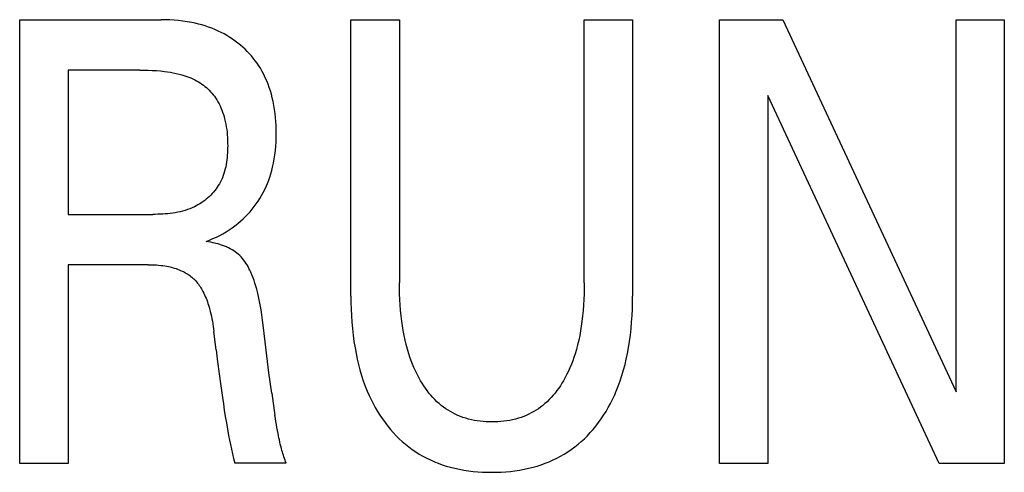
# Model space of a CAD drawing. Extents: x 0 to 594, y 0 to 420.
# Drawn here: x 162 to 167, y 322 to 324 of the extents above; entities that cross this region are included whole.
import ezdxf

# ---------------------------------------------------------------- set-up
doc = ezdxf.new("R2010")
doc.units = 0
doc.header["$LTSCALE"] = 32.67
doc.layers.add('20000_FRONT_O', color=7, linetype='CONTINUOUS')

msp = doc.modelspace()

# ---------------------------------------------------------------- linework, layer by layer
at = {"layer": '20000_FRONT_O', "color": 7, "linetype": 'CONTINUOUS'}
for p, q in [((162.3015, 322.054), (162.3015, 324.254)), ((162.3015, 324.254), (163.0025, 324.254)), ((163.0243, 324.2537), (163.0025, 324.254)), ((163.0461, 324.2529), (163.0243, 324.2537)), ((163.0679, 324.2516), (163.0461, 324.2529)), ((163.0896, 324.2496), (163.0679, 324.2516)), ((163.1113, 324.2471), (163.0896, 324.2496)), ((163.1329, 324.2438), (163.1113, 324.2471)), ((163.1544, 324.2399), (163.1329, 324.2438)), ((163.1713, 324.2363), (163.1544, 324.2399)), ((163.1881, 324.2323), (163.1713, 324.2363)), ((163.2048, 324.2278), (163.1881, 324.2323)), ((163.2213, 324.2228), (163.2048, 324.2278)), ((163.2377, 324.2173), (163.2213, 324.2228)), ((163.2539, 324.2113), (163.2377, 324.2173)), ((163.27, 324.2048), (163.2539, 324.2113)), ((163.9442, 322.8835), (163.9442, 324.254)), ((163.9442, 324.254), (164.1849, 324.254)), ((164.1849, 324.254), (164.1849, 322.9489)), ((165.1017, 322.9489), (165.1017, 324.254)), ((165.1017, 324.254), (165.3412, 324.254)), ((165.3412, 324.254), (165.3412, 322.8835)), ((165.7728, 322.054), (165.7728, 324.254)), ((165.7728, 324.254), (166.0859, 324.254)), ((166.0859, 324.254), (166.9453, 322.4095)), ((166.9453, 322.4095), (166.9453, 324.254)), ((166.9453, 324.254), (167.1848, 324.254)), ((167.1848, 324.254), (167.1848, 322.054)), ((163.2858, 324.1978), (163.27, 324.2048)), ((163.3006, 324.1907), (163.2858, 324.1978)), ((163.3151, 324.1831), (163.3006, 324.1907)), ((163.3295, 324.175), (163.3151, 324.1831)), ((163.3435, 324.1664), (163.3295, 324.175)), ((163.3573, 324.1574), (163.3435, 324.1664)), ((163.3707, 324.148), (163.3573, 324.1574)), ((163.3838, 324.1381), (163.3707, 324.148)), ((163.3966, 324.1277), (163.3838, 324.1381)), ((163.4081, 324.1177), (163.3966, 324.1277)), ((163.4192, 324.1074), (163.4081, 324.1177)), ((163.43, 324.0968), (163.4192, 324.1074)), ((163.4404, 324.0858), (163.43, 324.0968)), ((163.4505, 324.0744), (163.4404, 324.0858)), ((163.4602, 324.0628), (163.4505, 324.0744)), ((163.4696, 324.0508), (163.4602, 324.0628)), ((163.4785, 324.0385), (163.4696, 324.0508)), ((163.487, 324.026), (163.4785, 324.0385)), ((163.495, 324.0132), (163.487, 324.026)), ((163.5038, 323.998), (163.495, 324.0132)), ((162.5422, 324.0045), (162.5422, 323.2888)), ((162.8977, 324.0045), (162.5422, 324.0045)), ((162.8977, 324.0045), (162.9182, 324.0043)), ((162.9182, 324.0043), (162.9386, 324.0038)), ((162.9386, 324.0038), (162.9591, 324.0029)), ((162.9591, 324.0029), (162.9795, 324.0015)), ((162.9795, 324.0015), (162.9999, 323.9997)), ((162.9999, 323.9997), (163.0202, 323.9974)), ((163.0202, 323.9974), (163.0347, 323.9954)), ((163.0347, 323.9954), (163.0491, 323.9931)), ((163.0491, 323.9931), (163.0634, 323.9905)), ((163.0634, 323.9905), (163.0777, 323.9875)), ((163.0777, 323.9875), (163.0919, 323.9841)), ((163.0919, 323.9841), (163.106, 323.9803)), ((163.106, 323.9803), (163.12, 323.9761)), ((163.12, 323.9761), (163.1301, 323.9727)), ((163.1301, 323.9727), (163.1401, 323.969)), ((163.1401, 323.969), (163.15, 323.9651)), ((163.15, 323.9651), (163.1597, 323.9609)), ((163.512, 323.9825), (163.5038, 323.998)), ((163.5197, 323.9666), (163.512, 323.9825)), ((163.5268, 323.9506), (163.5197, 323.9666)), ((163.1597, 323.9609), (163.1693, 323.9563)), ((163.1693, 323.9563), (163.1788, 323.9514)), ((163.1788, 323.9514), (163.188, 323.9462)), ((163.188, 323.9462), (163.1971, 323.9406)), ((163.1971, 323.9406), (163.2051, 323.9352)), ((163.2051, 323.9352), (163.2129, 323.9295)), ((163.2129, 323.9295), (163.2205, 323.9235)), ((163.2205, 323.9235), (163.2278, 323.9172)), ((163.2278, 323.9172), (163.235, 323.9107)), ((163.5333, 323.9342), (163.5268, 323.9506)), ((163.5393, 323.9177), (163.5333, 323.9342)), ((163.5447, 323.901), (163.5393, 323.9177)), ((163.235, 323.9107), (163.2419, 323.9039)), ((163.2419, 323.9039), (163.2486, 323.8968)), ((163.2486, 323.8968), (163.255, 323.8895)), ((163.255, 323.8895), (163.2611, 323.8821)), ((163.2611, 323.8821), (163.267, 323.8743)), ((163.267, 323.8743), (163.2726, 323.8664)), ((163.2726, 323.8664), (163.2788, 323.8569)), ((163.5496, 323.8841), (163.5447, 323.901)), ((163.5541, 323.8671), (163.5496, 323.8841)), ((163.5585, 323.8477), (163.5541, 323.8671)), ((166.0123, 323.8782), (166.0123, 322.054)), ((166.8617, 322.054), (166.0123, 323.8782)), ((163.2788, 323.8569), (163.2846, 323.8471)), ((163.2846, 323.8471), (163.29, 323.837)), ((163.29, 323.837), (163.295, 323.8268)), ((163.295, 323.8268), (163.2997, 323.8164)), ((163.2997, 323.8164), (163.304, 323.8058)), ((163.5623, 323.8282), (163.5585, 323.8477)), ((163.5655, 323.8086), (163.5623, 323.8282)), ((163.304, 323.8058), (163.308, 323.7952)), ((163.308, 323.7952), (163.3116, 323.7844)), ((163.3116, 323.7844), (163.3149, 323.7735)), ((163.3149, 323.7735), (163.3179, 323.7625)), ((163.5682, 323.7889), (163.5655, 323.8086)), ((163.5703, 323.7691), (163.5682, 323.7889)), ((163.5719, 323.7493), (163.5703, 323.7691)), ((163.3179, 323.7625), (163.3211, 323.7494)), ((163.3211, 323.7494), (163.3238, 323.7362)), ((163.3238, 323.7362), (163.3262, 323.723)), ((163.3262, 323.723), (163.3281, 323.7097)), ((163.573, 323.7294), (163.5719, 323.7493)), ((163.5736, 323.7095), (163.573, 323.7294)), ((163.3281, 323.7097), (163.3297, 323.6964)), ((163.3297, 323.6964), (163.331, 323.683)), ((163.331, 323.683), (163.332, 323.6695)), ((163.332, 323.6695), (163.3326, 323.656)), ((163.5727, 323.6475), (163.5735, 323.6685)), ((163.5735, 323.6685), (163.5738, 323.6895)), ((163.5738, 323.6895), (163.5736, 323.7095)), ((163.3326, 323.656), (163.3329, 323.6424)), ((163.3329, 323.6424), (163.333, 323.6287)), ((163.333, 323.6287), (163.3329, 323.6172)), ((163.5695, 323.6055), (163.5714, 323.6265)), ((163.5714, 323.6265), (163.5727, 323.6475)), ((163.3301, 323.5708), (163.3288, 323.5593)), ((163.3312, 323.5824), (163.3301, 323.5708)), ((163.332, 323.594), (163.3312, 323.5824)), ((163.3325, 323.6056), (163.332, 323.594)), ((163.3329, 323.6172), (163.3325, 323.6056)), ((163.5639, 323.5639), (163.567, 323.5847)), ((163.567, 323.5847), (163.5695, 323.6055)), ((163.3231, 323.5251), (163.3206, 323.5139)), ((163.3253, 323.5364), (163.3231, 323.5251)), ((163.3272, 323.5478), (163.3253, 323.5364)), ((163.3288, 323.5593), (163.3272, 323.5478)), ((163.5515, 323.5064), (163.5556, 323.5227)), ((163.5556, 323.5227), (163.5601, 323.5433)), ((163.5601, 323.5433), (163.5639, 323.5639)), ((163.3107, 323.4811), (163.3066, 323.4705)), ((163.3144, 323.4919), (163.3107, 323.4811)), ((163.3176, 323.5029), (163.3144, 323.4919)), ((163.3206, 323.5139), (163.3176, 323.5029)), ((163.5363, 323.4582), (163.5419, 323.4741)), ((163.5419, 323.4741), (163.5469, 323.4902)), ((163.5469, 323.4902), (163.5515, 323.5064)), ((163.2866, 323.4314), (163.2812, 323.4231)), ((163.2917, 323.4399), (163.2866, 323.4314)), ((163.2971, 323.4499), (163.2917, 323.4399)), ((163.3021, 323.4601), (163.2971, 323.4499)), ((163.3066, 323.4705), (163.3021, 323.4601)), ((163.5167, 323.4117), (163.5238, 323.427)), ((163.5238, 323.427), (163.5303, 323.4425)), ((163.5303, 323.4425), (163.5363, 323.4582)), ((163.2421, 323.3777), (163.2347, 323.3709)), ((163.2494, 323.3847), (163.2421, 323.3777)), ((163.2563, 323.3919), (163.2494, 323.3847)), ((163.263, 323.3994), (163.2563, 323.3919)), ((163.2694, 323.4071), (163.263, 323.3994)), ((163.2754, 323.415), (163.2694, 323.4071)), ((163.2812, 323.4231), (163.2754, 323.415)), ((163.4928, 323.3678), (163.5011, 323.3819)), ((163.5011, 323.3819), (163.5092, 323.3966)), ((163.5092, 323.3966), (163.5167, 323.4117)), ((163.1678, 323.3266), (163.1565, 323.3214)), ((163.1767, 323.3311), (163.1678, 323.3266)), ((163.1855, 323.3359), (163.1767, 323.3311)), ((163.1942, 323.3411), (163.1855, 323.3359)), ((163.2027, 323.3465), (163.1942, 323.3411)), ((163.211, 323.3522), (163.2027, 323.3465)), ((163.2191, 323.3582), (163.211, 323.3522)), ((163.227, 323.3644), (163.2191, 323.3582)), ((163.2347, 323.3709), (163.227, 323.3644)), ((163.4549, 323.3147), (163.4651, 323.3275)), ((163.4651, 323.3275), (163.4748, 323.3406)), ((163.4748, 323.3406), (163.484, 323.3541)), ((163.484, 323.3541), (163.4928, 323.3678)), ((162.5422, 323.2888), (162.9613, 323.2888)), ((162.9737, 323.2889), (162.9613, 323.2888)), ((162.9861, 323.2892), (162.9737, 323.2889)), ((162.9986, 323.2896), (162.9861, 323.2892)), ((163.011, 323.2902), (162.9986, 323.2896)), ((163.0235, 323.2911), (163.011, 323.2902)), ((163.0359, 323.2922), (163.0235, 323.2911)), ((163.0484, 323.2935), (163.0359, 323.2922)), ((163.0607, 323.2952), (163.0484, 323.2935)), ((163.0731, 323.2972), (163.0607, 323.2952)), ((163.0853, 323.2995), (163.0731, 323.2972)), ((163.0975, 323.3021), (163.0853, 323.2995)), ((163.1095, 323.3052), (163.0975, 323.3021)), ((163.1215, 323.3086), (163.1095, 323.3052)), ((163.1333, 323.3124), (163.1215, 323.3086)), ((163.145, 323.3167), (163.1333, 323.3124)), ((163.1565, 323.3214), (163.145, 323.3167)), ((163.4104, 323.267), (163.4221, 323.2784)), ((163.4221, 323.2784), (163.4334, 323.2901)), ((163.4334, 323.2901), (163.4444, 323.3022)), ((163.4444, 323.3022), (163.4549, 323.3147)), ((163.3549, 323.222), (163.3693, 323.2325)), ((163.3693, 323.2325), (163.3834, 323.2435)), ((163.3834, 323.2435), (163.3971, 323.255)), ((163.3971, 323.255), (163.4104, 323.267)), ((163.2768, 323.1763), (163.2934, 323.1845)), ((163.2934, 323.1845), (163.3092, 323.1931)), ((163.3092, 323.1931), (163.3248, 323.2022)), ((163.3248, 323.2022), (163.34, 323.2119)), ((163.34, 323.2119), (163.3549, 323.222)), ((163.2257, 323.1548), (163.243, 323.1614)), ((163.2377, 323.1528), (163.2257, 323.1548)), ((163.2497, 323.1506), (163.2377, 323.1528)), ((163.243, 323.1614), (163.26, 323.1685)), ((163.2616, 323.1481), (163.2497, 323.1506)), ((163.26, 323.1685), (163.2768, 323.1763)), ((163.2736, 323.1453), (163.2616, 323.1481)), ((163.2854, 323.1422), (163.2736, 323.1453)), ((163.2971, 323.1386), (163.2854, 323.1422)), ((163.3071, 323.1353), (163.2971, 323.1386)), ((163.317, 323.1316), (163.3071, 323.1353)), ((163.3268, 323.1275), (163.317, 323.1316)), ((163.3363, 323.1231), (163.3268, 323.1275)), ((163.3457, 323.1184), (163.3363, 323.1231)), ((163.3549, 323.1132), (163.3457, 323.1184)), ((163.3629, 323.1082), (163.3549, 323.1132)), ((163.3707, 323.1029), (163.3629, 323.1082)), ((163.3782, 323.0972), (163.3707, 323.1029)), ((163.3855, 323.0913), (163.3782, 323.0972)), ((163.3925, 323.085), (163.3855, 323.0913)), ((163.3991, 323.0784), (163.3925, 323.085)), ((162.5422, 323.0394), (162.5422, 322.054)), ((162.9389, 323.0394), (162.5422, 323.0394)), ((162.9389, 323.0394), (162.9492, 323.0393)), ((162.9492, 323.0393), (162.9595, 323.039)), ((162.9595, 323.039), (162.9699, 323.0386)), ((162.9699, 323.0386), (162.9802, 323.038)), ((162.9802, 323.038), (162.9905, 323.0372)), ((162.9905, 323.0372), (163.0008, 323.0361)), ((163.0008, 323.0361), (163.0111, 323.0348)), ((163.0111, 323.0348), (163.0214, 323.0333)), ((163.0214, 323.0333), (163.0316, 323.0316)), ((163.4058, 323.071), (163.3991, 323.0784)), ((163.4121, 323.0632), (163.4058, 323.071)), ((163.4181, 323.0552), (163.4121, 323.0632)), ((163.4237, 323.0469), (163.4181, 323.0552)), ((163.429, 323.0384), (163.4237, 323.0469)), ((163.4339, 323.0297), (163.429, 323.0384)), ((163.0316, 323.0316), (163.0393, 323.0301)), ((163.0393, 323.0301), (163.0471, 323.0284)), ((163.0471, 323.0284), (163.0547, 323.0265)), ((163.0547, 323.0265), (163.0624, 323.0245)), ((163.0624, 323.0245), (163.07, 323.0223)), ((163.07, 323.0223), (163.0775, 323.0199)), ((163.0775, 323.0199), (163.0849, 323.0173)), ((163.0849, 323.0173), (163.0923, 323.0145)), ((163.0923, 323.0145), (163.0996, 323.0114)), ((163.0996, 323.0114), (163.1068, 323.0082)), ((163.1068, 323.0082), (163.1126, 323.0054)), ((163.1126, 323.0054), (163.1182, 323.0025)), ((163.1182, 323.0025), (163.1238, 322.9994)), ((163.1238, 322.9994), (163.1293, 322.9961)), ((163.1293, 322.9961), (163.1347, 322.9928)), ((163.1347, 322.9928), (163.14, 322.9892)), ((163.14, 322.9892), (163.1452, 322.9855)), ((163.1452, 322.9855), (163.1502, 322.9817)), ((163.4387, 323.0208), (163.4339, 323.0297)), ((163.4431, 323.0118), (163.4387, 323.0208)), ((163.4474, 323.0026), (163.4431, 323.0118)), ((163.4533, 322.989), (163.4474, 323.0026)), ((163.4587, 322.9751), (163.4533, 322.989)), ((163.1502, 322.9817), (163.1552, 322.9777)), ((163.1552, 322.9777), (163.16, 322.9735)), ((163.16, 322.9735), (163.1646, 322.9692)), ((163.1646, 322.9692), (163.1696, 322.9643)), ((163.1696, 322.9643), (163.1744, 322.9592)), ((163.1744, 322.9592), (163.179, 322.9539)), ((163.179, 322.9539), (163.1834, 322.9484)), ((163.1834, 322.9484), (163.1877, 322.9428)), ((163.1877, 322.9428), (163.1918, 322.9371)), ((163.1918, 322.9371), (163.1958, 322.9313)), ((163.4638, 322.9612), (163.4587, 322.9751)), ((163.4684, 322.9471), (163.4638, 322.9612)), ((163.4728, 322.9329), (163.4684, 322.9471)), ((164.1852, 322.9218), (164.1849, 322.9489)), ((165.1017, 322.9489), (165.1015, 322.9217)), ((163.1958, 322.9313), (163.1996, 322.9254)), ((163.1996, 322.9254), (163.2032, 322.9193)), ((163.2032, 322.9193), (163.2067, 322.9132)), ((163.2067, 322.9132), (163.2101, 322.907)), ((163.2101, 322.907), (163.2143, 322.8987)), ((163.2143, 322.8987), (163.2183, 322.8903)), ((163.2183, 322.8903), (163.2221, 322.8818)), ((163.4768, 322.9186), (163.4728, 322.9329)), ((163.4805, 322.9043), (163.4768, 322.9186)), ((163.4839, 322.8899), (163.4805, 322.9043)), ((163.4893, 322.8651), (163.4839, 322.8899)), ((164.1858, 322.8946), (164.1852, 322.9218)), ((164.1869, 322.8675), (164.1858, 322.8946)), ((165.1009, 322.8944), (165.0998, 322.8672)), ((165.1015, 322.9217), (165.1009, 322.8944)), ((163.2221, 322.8818), (163.2257, 322.8732)), ((163.2257, 322.8732), (163.2291, 322.8645)), ((163.2291, 322.8645), (163.2323, 322.8558)), ((163.2323, 322.8558), (163.2353, 322.847)), ((163.2353, 322.847), (163.2381, 322.8381)), ((163.2381, 322.8381), (163.2408, 322.8292)), ((163.4941, 322.8403), (163.4893, 322.8651)), ((163.4983, 322.8153), (163.4941, 322.8403)), ((163.9442, 322.8835), (163.9445, 322.8513)), ((163.9445, 322.8513), (163.9453, 322.8191)), ((164.1885, 322.8404), (164.1869, 322.8675)), ((164.1906, 322.8133), (164.1885, 322.8404)), ((165.0982, 322.84), (165.0961, 322.8128)), ((165.0998, 322.8672), (165.0982, 322.84)), ((165.3401, 322.8191), (165.341, 322.8513)), ((165.341, 322.8513), (165.3412, 322.8835)), ((163.2408, 322.8292), (163.2433, 322.8202)), ((163.2433, 322.8202), (163.2465, 322.808)), ((163.2465, 322.808), (163.2495, 322.7958)), ((163.2495, 322.7958), (163.2522, 322.7835)), ((163.5021, 322.7902), (163.4983, 322.8153)), ((163.5056, 322.7651), (163.5021, 322.7902)), ((163.9453, 322.8191), (163.9468, 322.7869)), ((164.1933, 322.7862), (164.1906, 322.8133)), ((165.0961, 322.8128), (165.0935, 322.7856)), ((165.3387, 322.7869), (165.3401, 322.8191)), ((163.2522, 322.7835), (163.2547, 322.7711)), ((163.2547, 322.7711), (163.257, 322.7587)), ((163.257, 322.7587), (163.2591, 322.7463)), ((163.2591, 322.7463), (163.2611, 322.7338)), ((163.5089, 322.74), (163.5056, 322.7651)), ((163.9468, 322.7869), (163.9489, 322.7547)), ((163.9489, 322.7547), (163.9517, 322.7226)), ((164.1966, 322.7592), (164.1933, 322.7862)), ((164.1999, 322.7358), (164.1966, 322.7592)), ((165.0902, 322.7585), (165.0869, 322.7351)), ((165.0935, 322.7856), (165.0902, 322.7585)), ((165.3338, 322.7226), (165.3366, 322.7547)), ((165.3366, 322.7547), (165.3387, 322.7869)), ((163.2611, 322.7338), (163.2628, 322.7213)), ((163.2628, 322.7213), (163.2644, 322.7088)), ((163.2756, 322.6168), (163.2644, 322.7088)), ((163.5139, 322.6987), (163.5089, 322.74)), ((163.5236, 322.616), (163.5139, 322.6987)), ((163.9517, 322.7226), (163.9552, 322.6906)), ((164.2038, 322.7125), (164.1999, 322.7358)), ((164.2081, 322.6892), (164.2038, 322.7125)), ((165.0832, 322.7118), (165.0789, 322.6885)), ((165.0869, 322.7351), (165.0832, 322.7118)), ((165.3303, 322.6906), (165.3338, 322.7226)), ((163.9552, 322.6906), (163.9595, 322.6586)), ((163.9595, 322.6586), (163.9645, 322.6268)), ((164.2131, 322.6661), (164.2081, 322.6892)), ((164.2186, 322.6431), (164.2131, 322.6661)), ((164.2247, 322.6203), (164.2186, 322.6431)), ((165.074, 322.6654), (165.0685, 322.6424)), ((165.0789, 322.6885), (165.074, 322.6654)), ((165.3209, 322.6268), (165.326, 322.6586)), ((165.326, 322.6586), (165.3303, 322.6906)), ((163.2756, 322.6168), (163.283, 322.5577)), ((163.5377, 322.5037), (163.5236, 322.616)), ((163.9645, 322.6268), (163.9696, 322.5993)), ((163.9696, 322.5993), (163.9753, 322.5719)), ((164.2315, 322.5976), (164.2247, 322.6203)), ((164.2372, 322.5803), (164.2315, 322.5976)), ((165.0557, 322.5969), (165.0501, 322.5797)), ((165.0625, 322.6196), (165.0557, 322.5969)), ((165.0685, 322.6424), (165.0625, 322.6196)), ((165.3101, 322.5719), (165.3159, 322.5993)), ((165.3159, 322.5993), (165.3209, 322.6268)), ((163.283, 322.5577), (163.2906, 322.4986)), ((163.9753, 322.5719), (163.9817, 322.5446)), ((164.2433, 322.5631), (164.2372, 322.5803)), ((164.2499, 322.5461), (164.2433, 322.5631)), ((164.2569, 322.5292), (164.2499, 322.5461)), ((165.0376, 322.5457), (165.0307, 322.5289)), ((165.0441, 322.5626), (165.0376, 322.5457)), ((165.0501, 322.5797), (165.0441, 322.5626)), ((165.3037, 322.5446), (165.3101, 322.5719)), ((163.2906, 322.4986), (163.2986, 322.4395)), ((163.5513, 322.4032), (163.5377, 322.5037)), ((163.9817, 322.5446), (163.9889, 322.5176)), ((163.9889, 322.5176), (163.9968, 322.4907)), ((164.2644, 322.5126), (164.2569, 322.5292)), ((164.2723, 322.4962), (164.2644, 322.5126)), ((164.2808, 322.48), (164.2723, 322.4962)), ((165.0233, 322.5124), (165.0154, 322.496)), ((165.0307, 322.5289), (165.0233, 322.5124)), ((165.2886, 322.4907), (165.2965, 322.5176)), ((165.2965, 322.5176), (165.3037, 322.5446)), ((163.9968, 322.4907), (164.0055, 322.4642)), ((164.0055, 322.4642), (164.015, 322.4379)), ((164.2897, 322.464), (164.2808, 322.48)), ((164.2973, 322.4515), (164.2897, 322.464)), ((164.3052, 322.4391), (164.2973, 322.4515)), ((164.9907, 322.4515), (164.9829, 322.4391)), ((164.9982, 322.464), (164.9907, 322.4515)), ((165.0071, 322.4799), (164.9982, 322.464)), ((165.0154, 322.496), (165.0071, 322.4799)), ((165.2704, 322.4379), (165.2799, 322.4642)), ((165.2799, 322.4642), (165.2886, 322.4907)), ((163.2986, 322.4395), (163.307, 322.3805)), ((163.5513, 322.4032), (163.5672, 322.2916)), ((164.015, 322.4379), (164.0254, 322.4119)), ((164.0254, 322.4119), (164.0344, 322.3914)), ((164.3135, 322.4269), (164.3052, 322.4391)), ((164.3221, 322.415), (164.3135, 322.4269)), ((164.3311, 322.4034), (164.3221, 322.415)), ((164.3404, 322.3921), (164.3311, 322.4034)), ((164.9572, 322.4034), (164.9478, 322.3921)), ((164.9661, 322.415), (164.9572, 322.4034)), ((164.9746, 322.4269), (164.9661, 322.415)), ((164.9829, 322.4391), (164.9746, 322.4269)), ((165.2511, 322.3914), (165.26, 322.4119)), ((165.26, 322.4119), (165.2704, 322.4379)), ((163.307, 322.3805), (163.3116, 322.3493)), ((164.0344, 322.3914), (164.0439, 322.3711)), ((164.0439, 322.3711), (164.0539, 322.3512)), ((164.0539, 322.3512), (164.0646, 322.3315)), ((164.3502, 322.3812), (164.3404, 322.3921)), ((164.3603, 322.3706), (164.3502, 322.3812)), ((164.3708, 322.3604), (164.3603, 322.3706)), ((164.3818, 322.3506), (164.3708, 322.3604)), ((164.3923, 322.3418), (164.3818, 322.3506)), ((164.9067, 322.3506), (164.8962, 322.3418)), ((164.9176, 322.3603), (164.9067, 322.3506)), ((164.9281, 322.3705), (164.9176, 322.3603)), ((164.9382, 322.3811), (164.9281, 322.3705)), ((164.9478, 322.3921), (164.9382, 322.3811)), ((165.2208, 322.3315), (165.2315, 322.3512)), ((165.2315, 322.3512), (165.2416, 322.3711)), ((165.2416, 322.3711), (165.2511, 322.3914)), ((163.3116, 322.3493), (163.3164, 322.318)), ((163.3164, 322.318), (163.3213, 322.2868)), ((164.0646, 322.3315), (164.0759, 322.3122)), ((164.0759, 322.3122), (164.0877, 322.2932)), ((164.4032, 322.3335), (164.3923, 322.3418)), ((164.4144, 322.3256), (164.4032, 322.3335)), ((164.4259, 322.3181), (164.4144, 322.3256)), ((164.4376, 322.311), (164.4259, 322.3181)), ((164.4496, 322.3044), (164.4376, 322.311)), ((164.4619, 322.2982), (164.4496, 322.3044)), ((164.8389, 322.3043), (164.8266, 322.2982)), ((164.8509, 322.311), (164.8389, 322.3043)), ((164.8627, 322.318), (164.8509, 322.311)), ((164.8742, 322.3255), (164.8627, 322.318)), ((164.8853, 322.3335), (164.8742, 322.3255)), ((164.8962, 322.3418), (164.8853, 322.3335)), ((165.1977, 322.2932), (165.2096, 322.3122)), ((165.2096, 322.3122), (165.2208, 322.3315)), ((163.3213, 322.2868), (163.3265, 322.2556)), ((163.3265, 322.2556), (163.332, 322.2245)), ((163.5695, 322.2767), (163.5672, 322.2916)), ((163.5719, 322.2618), (163.5695, 322.2767)), ((163.5744, 322.247), (163.5719, 322.2618)), ((164.0877, 322.2932), (164.1002, 322.2746)), ((164.1002, 322.2746), (164.1133, 322.2564)), ((164.1133, 322.2564), (164.1269, 322.2387)), ((164.4743, 322.2925), (164.4619, 322.2982)), ((164.487, 322.2872), (164.4743, 322.2925)), ((164.4998, 322.2825), (164.487, 322.2872)), ((164.5137, 322.2779), (164.4998, 322.2825)), ((164.5278, 322.2739), (164.5137, 322.2779)), ((164.542, 322.2705), (164.5278, 322.2739)), ((164.5564, 322.2676), (164.542, 322.2705)), ((164.5708, 322.2651), (164.5564, 322.2676)), ((164.5853, 322.2632), (164.5708, 322.2651)), ((164.5999, 322.2617), (164.5853, 322.2632)), ((164.6146, 322.2606), (164.5999, 322.2617)), ((164.6293, 322.26), (164.6146, 322.2606)), ((164.644, 322.2598), (164.6293, 322.26)), ((164.6587, 322.26), (164.644, 322.2598)), ((164.6735, 322.2606), (164.6587, 322.26)), ((164.6882, 322.2616), (164.6735, 322.2606)), ((164.7028, 322.2631), (164.6882, 322.2616)), ((164.7174, 322.2651), (164.7028, 322.2631)), ((164.7319, 322.2675), (164.7174, 322.2651)), ((164.7463, 322.2705), (164.7319, 322.2675)), ((164.7606, 322.2739), (164.7463, 322.2705)), ((164.7747, 322.2779), (164.7606, 322.2739)), ((164.7887, 322.2825), (164.7747, 322.2779)), ((164.8015, 322.2872), (164.7887, 322.2825)), ((164.8142, 322.2925), (164.8015, 322.2872)), ((164.8266, 322.2982), (164.8142, 322.2925)), ((165.1585, 322.2387), (165.1722, 322.2564)), ((165.1722, 322.2564), (165.1853, 322.2746)), ((165.1853, 322.2746), (165.1977, 322.2932)), ((163.332, 322.2245), (163.3377, 322.1934)), ((163.577, 322.2321), (163.5744, 322.247)), ((163.5798, 322.2173), (163.577, 322.2321)), ((163.5826, 322.2024), (163.5798, 322.2173)), ((164.1269, 322.2387), (164.1403, 322.2226)), ((164.1403, 322.2226), (164.1542, 322.2069)), ((164.1542, 322.2069), (164.1686, 322.1917)), ((165.1168, 322.1917), (165.1312, 322.2069)), ((165.1312, 322.2069), (165.1451, 322.2226)), ((165.1451, 322.2226), (165.1585, 322.2387)), ((163.3377, 322.1934), (163.3422, 322.1703)), ((163.3422, 322.1703), (163.3469, 322.1473)), ((163.5847, 322.1919), (163.5826, 322.2024)), ((163.5869, 322.1814), (163.5847, 322.1919)), ((163.5892, 322.1709), (163.5869, 322.1814)), ((163.5916, 322.1604), (163.5892, 322.1709)), ((163.594, 322.1499), (163.5916, 322.1604)), ((164.1686, 322.1917), (164.1836, 322.1769)), ((164.1836, 322.1769), (164.199, 322.1627)), ((164.199, 322.1627), (164.2149, 322.1491)), ((165.0705, 322.1491), (165.0864, 322.1627)), ((165.0864, 322.1627), (165.1019, 322.1769)), ((165.1019, 322.1769), (165.1168, 322.1917)), ((163.3469, 322.1473), (163.3518, 322.1243)), ((163.3518, 322.1243), (163.3569, 322.1013)), ((163.5966, 322.1395), (163.594, 322.1499)), ((163.5993, 322.1291), (163.5966, 322.1395)), ((163.6022, 322.1188), (163.5993, 322.1291)), ((163.6045, 322.1107), (163.6022, 322.1188)), ((163.6069, 322.1028), (163.6045, 322.1107)), ((164.2149, 322.1491), (164.2313, 322.1361)), ((164.2313, 322.1361), (164.2482, 322.1236)), ((164.2482, 322.1236), (164.2655, 322.1118)), ((164.2655, 322.1118), (164.2832, 322.1007)), ((165.0022, 322.1007), (165.02, 322.1118)), ((165.02, 322.1118), (165.0373, 322.1236)), ((165.0373, 322.1236), (165.0541, 322.1361)), ((165.0541, 322.1361), (165.0705, 322.1491)), ((163.3569, 322.1013), (163.3623, 322.0784)), ((163.3623, 322.0784), (163.3679, 322.0555)), ((163.6094, 322.0948), (163.6069, 322.1028)), ((163.612, 322.0869), (163.6094, 322.0948)), ((163.6147, 322.079), (163.612, 322.0869)), ((163.6176, 322.0711), (163.6147, 322.079)), ((163.6206, 322.0633), (163.6176, 322.0711)), ((163.6236, 322.0555), (163.6206, 322.0633)), ((164.2832, 322.1007), (164.3014, 322.0902)), ((164.3014, 322.0902), (164.32, 322.0805)), ((164.32, 322.0805), (164.3389, 322.0713)), ((164.3389, 322.0713), (164.3581, 322.0629)), ((164.3581, 322.0629), (164.3776, 322.0551)), ((164.9079, 322.0551), (164.9274, 322.0629)), ((164.9274, 322.0629), (164.9466, 322.0713)), ((164.9466, 322.0713), (164.9655, 322.0805)), ((164.9655, 322.0805), (164.984, 322.0902)), ((164.984, 322.0902), (165.0022, 322.1007)), ((162.5422, 322.054), (162.3015, 322.054)), ((163.6236, 322.0555), (163.3679, 322.0555)), ((164.3776, 322.0551), (164.3973, 322.048)), ((164.3973, 322.048), (164.4173, 322.0415)), ((164.4173, 322.0415), (164.4374, 322.0357)), ((164.4374, 322.0357), (164.4597, 322.0301)), ((164.4597, 322.0301), (164.4823, 322.0252)), ((164.4823, 322.0252), (164.5049, 322.0211)), ((164.5049, 322.0211), (164.5277, 322.0177)), ((164.5277, 322.0177), (164.5506, 322.0149)), ((164.5506, 322.0149), (164.5735, 322.0129)), ((164.5735, 322.0129), (164.5966, 322.0114)), ((164.5966, 322.0114), (164.6196, 322.0106)), ((164.6196, 322.0106), (164.6427, 322.0103)), ((164.6427, 322.0103), (164.6658, 322.0106)), ((164.6658, 322.0106), (164.6889, 322.0114)), ((164.6889, 322.0114), (164.7119, 322.0129)), ((164.7119, 322.0129), (164.7349, 322.0149)), ((164.7349, 322.0149), (164.7578, 322.0177)), ((164.7578, 322.0177), (164.7805, 322.0211)), ((164.7805, 322.0211), (164.8032, 322.0252)), ((164.8032, 322.0252), (164.8257, 322.0301)), ((164.8257, 322.0301), (164.8481, 322.0357)), ((164.8481, 322.0357), (164.8682, 322.0415)), ((164.8682, 322.0415), (164.8882, 322.048)), ((164.8882, 322.048), (164.9079, 322.0551)), ((166.0123, 322.054), (165.7728, 322.054)), ((167.1848, 322.054), (166.8617, 322.054))]:
    msp.add_line(p, q, dxfattribs=at)

doc.saveas('drawing.dxf')
